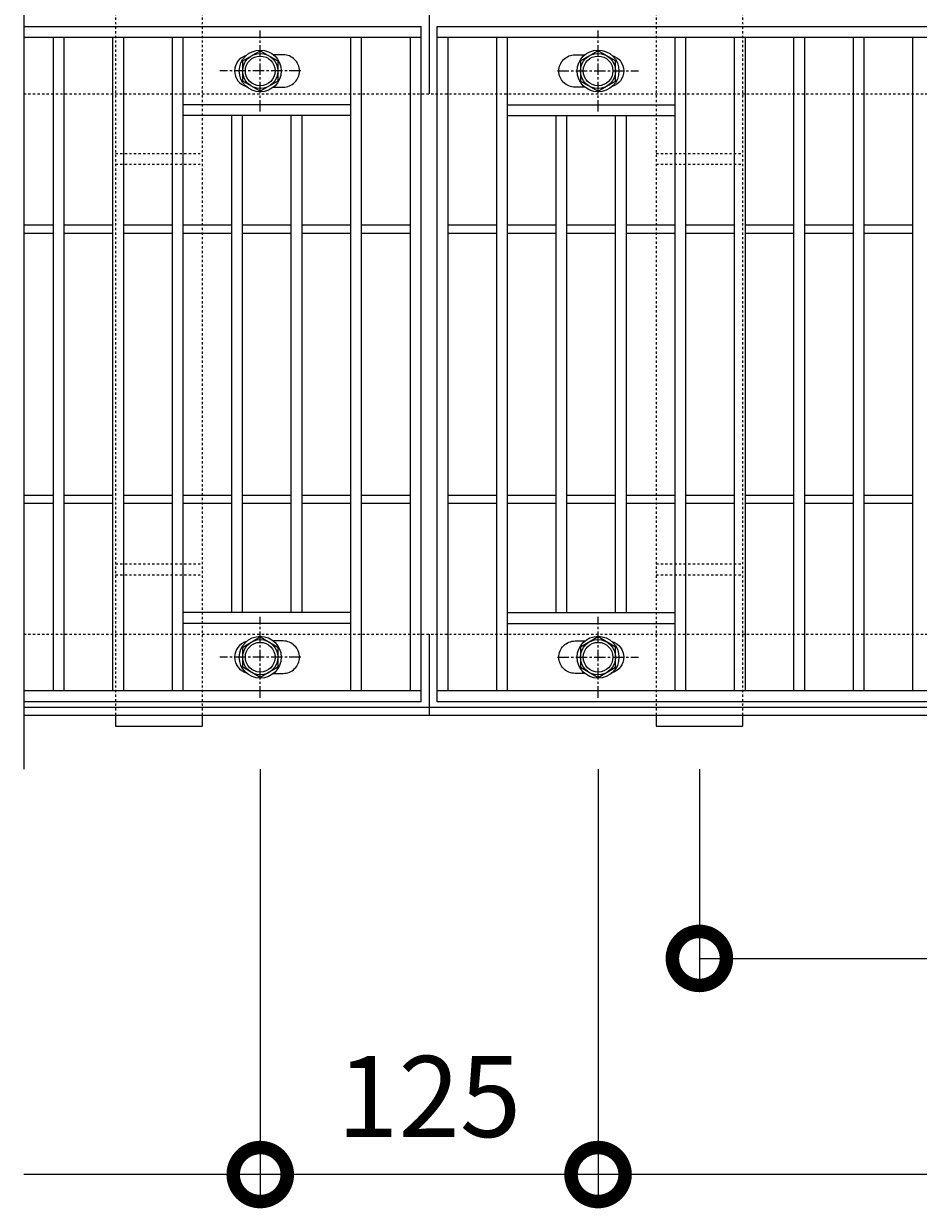
# Model space of a CAD drawing. Units: millimetres. Extents: x 7476 to 8779, y 3145 to 4473.
# Drawn here: x 7479 to 7810, y 3806 to 4244 of the extents above; entities that cross this region are included whole.
import ezdxf

# ---------------------------------------------------------------- set-up
doc = ezdxf.new("R2010")
doc.units = ezdxf.units.MM
doc.linetypes.add('中心線（短）', pattern=[6.773333, 4.233333, -0.846667, 0.846667, -0.846667])
doc.linetypes.add('点線（標準）', pattern=[1.693333, 0.846667, -0.846667])
doc.layers.get('0').update_dxf_attribs({"lineweight": 9})
doc.layers.get('Defpoints').update_dxf_attribs({"lineweight": 9})
for name, color, linetype, lineweight in [('グレーチング', 3, 'Continuous', 9), ('ピット', 2, 'Continuous', 9), ('ボルト', 2, 'Continuous', 9), ('受枠', 2, 'Continuous', 9), ('固定金具', 3, 'Continuous', 9), ('寸法', 7, 'Continuous', 9)]:
    doc.layers.add(name, color=color, linetype=linetype, lineweight=lineweight)
doc.styles.add('(K)MSゴシック', font='MS Gothic.ttf')
doc.dimstyles.new('KAD-1', dxfattribs={"dimtxt": 3, "dimasz": 4, "dimexe": 1, "dimexo": 2, "dimgap": 1, "dimtad": 1, "dimdec": 1, "dimdsep": 46, "dimtxsty": '(K)MSゴシック', "dimblk": 'DOTSMALL', "dimcen": 0, "dimclrd": 7, "dimclre": 256, "dimclrt": 2, "dimadec": 0, "dimazin": 0, "dimtfac": 1, "dimtdec": 1, "dimtmove": 0, "dimatfit": 3, "dimldrblk": 'DOTSMALL', "dimfxl": 1, "dimtfill": 1, "dimlwd": 9, "dimlwe": -1, "dimarcsym": 0})

# ---------------------------------------------------------------- blocks, each defined once
blk = doc.blocks.new('_DotSmall')
at = {"color": 0, "linetype": 'ByBlock', "const_width": 0.5}
blk.add_lwpolyline([(-0.0625, 0, 1), (0.0625, 0, 1)], format="xyb", close=True, dxfattribs=at)
blk = doc.blocks.new('*D59')
at = {"layer": 'Defpoints', "color": 0, "transparency": 16777216}
for p in [(7728.6, 3988.27), (8628.6, 3988.27), (8628.6, 3898.27)]:
    blk.add_point(p, dxfattribs=at)
at = {"layer": '寸法', "transparency": 16777216}
for p, q in [((7728.6, 3968.27), (7728.6, 3888.27)), ((8628.6, 3968.27), (8628.6, 3888.27))]:
    blk.add_line(p, q, dxfattribs=at)
at = {"layer": '寸法', "color": 7, "lineweight": 9, "transparency": 16777216}
blk.add_line((7728.6, 3898.27), (8628.6, 3898.27), dxfattribs=at)
at = {"layer": '寸法', "color": 7, "lineweight": 9, "transparency": 16777216, "xscale": 40, "yscale": 40, "zscale": 40, "rotation": 180}
blk.add_blockref('_DotSmall', (7728.6, 3898.27), dxfattribs=at)
at = {"layer": '寸法', "color": 7, "lineweight": 9, "transparency": 16777216, "xscale": 40, "yscale": 40, "zscale": 40}
blk.add_blockref('_DotSmall', (8628.6, 3898.27), dxfattribs=at)
at = {"layer": '寸法', "color": 2, "lineweight": 9, "transparency": 16777216, "insert": (8178.6, 3923.27), "char_height": 30, "attachment_point": 5, "style": '(K)MSゴシック', "bg_fill": 3, "box_fill_scale": 1.1, "bg_fill_color": 256, "bg_fill_true_color": 13158600, "bg_fill_transparency": 0}
blk.add_mtext('900', dxfattribs=at)
blk = doc.blocks.new('*D60')
at = {"layer": 'Defpoints', "color": 0, "transparency": 16777216}
for p in [(7691.1, 3988.27), (8566.1, 3898.28), (7691.1, 3818.27)]:
    blk.add_point(p, dxfattribs=at)
at = {"layer": '寸法', "transparency": 16777216}
for p, q in [((7691.1, 3968.27), (7691.1, 3808.27)), ((8566.1, 3878.28), (8566.1, 3808.27))]:
    blk.add_line(p, q, dxfattribs=at)
at = {"layer": '寸法', "color": 7, "lineweight": 9, "transparency": 16777216}
blk.add_line((8566.1, 3818.27), (7691.1, 3818.27), dxfattribs=at)
at = {"layer": '寸法', "color": 7, "lineweight": 9, "transparency": 16777216, "xscale": 40, "yscale": 40, "zscale": 40, "rotation": 180}
blk.add_blockref('_DotSmall', (7691.1, 3818.27), dxfattribs=at)
at = {"layer": '寸法', "color": 7, "lineweight": 9, "transparency": 16777216, "xscale": 40, "yscale": 40, "zscale": 40}
blk.add_blockref('_DotSmall', (8566.1, 3818.27), dxfattribs=at)
at = {"layer": '寸法', "color": 2, "lineweight": 9, "transparency": 16777216, "insert": (8128.6, 3843.27), "char_height": 30, "attachment_point": 5, "style": '(K)MSゴシック', "bg_fill": 3, "box_fill_scale": 1.1, "bg_fill_color": 256, "bg_fill_true_color": 13158600, "bg_fill_transparency": 0}
blk.add_mtext('875', dxfattribs=at)
blk = doc.blocks.new('*D63')
at = {"layer": 'Defpoints', "color": 0, "transparency": 16777216}
for p in [(7566.1, 3988.27), (7691.1, 3988.27), (7566.1, 3818.27)]:
    blk.add_point(p, dxfattribs=at)
at = {"layer": '寸法', "transparency": 16777216}
for p, q in [((7566.1, 3968.27), (7566.1, 3808.27)), ((7691.1, 3968.27), (7691.1, 3808.27))]:
    blk.add_line(p, q, dxfattribs=at)
at = {"layer": '寸法', "color": 7, "lineweight": 9, "transparency": 16777216}
blk.add_line((7691.1, 3818.27), (7566.1, 3818.27), dxfattribs=at)
at = {"layer": '寸法', "color": 7, "lineweight": 9, "transparency": 16777216, "xscale": 40, "yscale": 40, "zscale": 40, "rotation": 180}
blk.add_blockref('_DotSmall', (7566.1, 3818.27), dxfattribs=at)
at = {"layer": '寸法', "color": 7, "lineweight": 9, "transparency": 16777216, "xscale": 40, "yscale": 40, "zscale": 40}
blk.add_blockref('_DotSmall', (7691.1, 3818.27), dxfattribs=at)
at = {"layer": '寸法', "color": 2, "lineweight": 9, "transparency": 16777216, "insert": (7628.6, 3843.27), "char_height": 30, "attachment_point": 5, "style": '(K)MSゴシック', "bg_fill": 3, "box_fill_scale": 1.1, "bg_fill_color": 256, "bg_fill_true_color": 13158600, "bg_fill_transparency": 0}
blk.add_mtext('125', dxfattribs=at)

msp = doc.modelspace()

# ---------------------------------------------------------------- linework, layer by layer
at = {"layer": 'グレーチング', "color": 3, "lineweight": 9}
msp.add_line((7478.598, 4268.271), (7478.598, 3968.271), dxfattribs=at)
at = {"layer": 'グレーチング', "lineweight": 9}
for p, q in [((7478.598, 4243.271), (7625.598, 4243.271)), ((7625.598, 3993.271), (7625.598, 4243.271)), ((7631.598, 4243.271), (8625.598, 4243.271)), ((7631.598, 3993.271), (7631.598, 4243.271)), ((7478.598, 4239.271), (7625.598, 4239.271)), ((7489.598, 3997.271), (7489.598, 4239.271)), ((7493.598, 3997.271), (7493.598, 4239.271)), ((7511.598, 3997.271), (7511.598, 4239.271)), ((7515.598, 3997.271), (7515.598, 4239.271)), ((7533.598, 3997.271), (7533.598, 4239.271)), ((7537.598, 3997.271), (7537.598, 4239.271)), ((7599.598, 3997.271), (7599.598, 4239.271)), ((7603.598, 3997.271), (7603.598, 4239.271)), ((7621.598, 4239.271), (7621.598, 3997.271)), ((7631.598, 4239.271), (8625.598, 4239.271)), ((7635.598, 3997.271), (7635.598, 4239.271)), ((7653.598, 3997.271), (7653.598, 4239.271)), ((7657.598, 3997.271), (7657.598, 4239.271)), ((7719.598, 3997.271), (7719.598, 4239.271)), ((7723.598, 3997.271), (7723.598, 4239.271)), ((7741.598, 3997.271), (7741.598, 4239.271)), ((7745.598, 3997.271), (7745.598, 4239.271)), ((7763.598, 3997.271), (7763.598, 4239.271)), ((7767.598, 3997.271), (7767.598, 4239.271)), ((7785.598, 3997.271), (7785.598, 4239.271)), ((7789.598, 3997.271), (7789.598, 4239.271)), ((7807.598, 3997.271), (7807.598, 4239.271)), ((7599.598, 4214.271), (7537.598, 4214.271)), ((7657.598, 4214.271), (7719.598, 4214.271)), ((7599.598, 4210.271), (7537.598, 4210.271)), ((7555.598, 4026.271), (7555.598, 4210.271)), ((7559.598, 4026.271), (7559.598, 4210.271)), ((7577.598, 4026.271), (7577.598, 4210.271)), ((7581.598, 4026.271), (7581.598, 4210.271)), ((7657.598, 4210.271), (7719.598, 4210.271)), ((7675.598, 4026.271), (7675.598, 4210.271)), ((7679.598, 4026.271), (7679.598, 4210.271)), ((7697.598, 4026.271), (7697.598, 4210.271)), ((7701.598, 4026.271), (7701.598, 4210.271)), ((7478.598, 4169.771), (7489.598, 4169.771)), ((7478.598, 4166.771), (7489.598, 4166.771)), ((7493.598, 4169.771), (7511.598, 4169.771)), ((7493.598, 4166.771), (7511.598, 4166.771)), ((7515.598, 4169.771), (7533.598, 4169.771)), ((7515.598, 4166.771), (7533.598, 4166.771)), ((7537.598, 4169.771), (7555.598, 4169.771)), ((7537.598, 4166.771), (7555.598, 4166.771)), ((7559.598, 4169.771), (7577.598, 4169.771)), ((7559.598, 4166.771), (7577.598, 4166.771)), ((7581.598, 4169.771), (7599.598, 4169.771)), ((7581.598, 4166.771), (7599.598, 4166.771)), ((7603.598, 4169.771), (7621.598, 4169.771)), ((7603.598, 4166.771), (7621.598, 4166.771)), ((7635.598, 4169.771), (7653.598, 4169.771)), ((7635.598, 4166.771), (7653.598, 4166.771)), ((7657.598, 4169.771), (7675.598, 4169.771)), ((7657.598, 4166.771), (7675.598, 4166.771)), ((7679.598, 4169.771), (7697.598, 4169.771)), ((7679.598, 4166.771), (7697.598, 4166.771)), ((7701.598, 4169.771), (7719.598, 4169.771)), ((7701.598, 4166.771), (7719.598, 4166.771)), ((7723.598, 4169.771), (7741.598, 4169.771)), ((7723.598, 4166.771), (7741.598, 4166.771)), ((7745.598, 4169.771), (7763.598, 4169.771)), ((7745.598, 4166.771), (7763.598, 4166.771)), ((7767.598, 4169.771), (7785.598, 4169.771)), ((7767.598, 4166.771), (7785.598, 4166.771)), ((7789.598, 4169.771), (7807.598, 4169.771)), ((7789.598, 4166.771), (7807.598, 4166.771)), ((7478.598, 4069.771), (7489.598, 4069.771)), ((7493.598, 4069.771), (7511.598, 4069.771)), ((7515.598, 4069.771), (7533.598, 4069.771)), ((7537.598, 4069.771), (7555.598, 4069.771)), ((7559.598, 4069.771), (7577.598, 4069.771)), ((7581.598, 4069.771), (7599.598, 4069.771)), ((7603.598, 4069.771), (7621.598, 4069.771)), ((7635.598, 4069.771), (7653.598, 4069.771)), ((7657.598, 4069.771), (7675.598, 4069.771)), ((7679.598, 4069.771), (7697.598, 4069.771)), ((7701.598, 4069.771), (7719.598, 4069.771)), ((7723.598, 4069.771), (7741.598, 4069.771)), ((7745.598, 4069.771), (7763.598, 4069.771)), ((7767.598, 4069.771), (7785.598, 4069.771)), ((7789.598, 4069.771), (7807.598, 4069.771)), ((7478.598, 4066.771), (7489.598, 4066.771)), ((7493.598, 4066.771), (7511.598, 4066.771)), ((7515.598, 4066.771), (7533.598, 4066.771)), ((7537.598, 4066.771), (7555.598, 4066.771)), ((7559.598, 4066.771), (7577.598, 4066.771)), ((7581.598, 4066.771), (7599.598, 4066.771)), ((7603.598, 4066.771), (7621.598, 4066.771)), ((7635.598, 4066.771), (7653.598, 4066.771)), ((7657.598, 4066.771), (7675.598, 4066.771)), ((7679.598, 4066.771), (7697.598, 4066.771)), ((7701.598, 4066.771), (7719.598, 4066.771)), ((7723.598, 4066.771), (7741.598, 4066.771)), ((7745.598, 4066.771), (7763.598, 4066.771)), ((7767.598, 4066.771), (7785.598, 4066.771)), ((7789.598, 4066.771), (7807.598, 4066.771)), ((7599.598, 4026.271), (7537.598, 4026.271)), ((7657.598, 4026.271), (7719.598, 4026.271)), ((7599.598, 4022.271), (7537.598, 4022.271)), ((7657.598, 4022.271), (7719.598, 4022.271)), ((7625.598, 3997.271), (7478.598, 3997.271)), ((8625.598, 3997.271), (7631.598, 3997.271)), ((7625.598, 3993.271), (7478.598, 3993.271)), ((8625.598, 3993.271), (7631.598, 3993.271))]:
    msp.add_line(p, q, dxfattribs=at)
for points in [[(7560.91, 4232.529, 0.3329716), (7556.598, 4226.771), (7556.598, 4226.771, 0.3329716), (7560.91, 4221.013, 0.3329716)], [(7571.003, 4220.771), (7574.598, 4220.771, 0.4142136), (7580.598, 4226.771), (7580.598, 4226.771, 0.4142136), (7574.598, 4232.771), (7571.003, 4232.771)], [(7686.192, 4220.771), (7682.598, 4220.771, -0.4142136), (7676.598, 4226.771), (7676.598, 4226.771, -0.4142136), (7682.598, 4232.771), (7686.192, 4232.771)], [(7696.285, 4232.529, -0.3329716), (7700.598, 4226.771), (7700.598, 4226.771, -0.3329716), (7696.285, 4221.013, -0.3329716)], [(7560.91, 4015.529, 0.3329716), (7556.598, 4009.771), (7556.598, 4009.771, 0.3329716), (7560.91, 4004.013, 0.3329716)], [(7571.003, 4003.771), (7574.598, 4003.771, 0.4142136), (7580.598, 4009.771), (7580.598, 4009.771, 0.4142136), (7574.598, 4015.771), (7571.003, 4015.771)], [(7686.192, 4003.771), (7682.598, 4003.771, -0.4142136), (7676.598, 4009.771), (7676.598, 4009.771, -0.4142136), (7682.598, 4015.771), (7686.192, 4015.771)], [(7696.285, 4015.529, -0.3329716), (7700.598, 4009.771), (7700.598, 4009.771, -0.3329716), (7696.285, 4004.013, -0.3329716)]]:
    msp.add_lwpolyline(points, format="xyb", dxfattribs=at)
at = {"layer": 'ピット', "linetype": '点線（標準）', "lineweight": 9}
for p, q in [((7478.598, 4218.271), (8778.598, 4218.271)), ((7478.598, 4018.271), (8778.598, 4018.271))]:
    msp.add_line(p, q, dxfattribs=at)
at = {"layer": 'ボルト', "color": 7, "linetype": '中心線（短）', "lineweight": 9}
for p, q in [((7566.098, 4211.771), (7566.098, 4241.771)), ((7691.098, 4211.771), (7691.098, 4241.771)), ((7581.098, 4226.771), (7551.098, 4226.771)), ((7676.098, 4226.771), (7706.098, 4226.771)), ((7566.098, 3994.771), (7566.098, 4024.771)), ((7691.098, 3994.771), (7691.098, 4024.771)), ((7581.098, 4009.771), (7551.098, 4009.771)), ((7676.098, 4009.771), (7706.098, 4009.771))]:
    msp.add_line(p, q, dxfattribs=at)
at = {"layer": 'ボルト', "color": 2, "lineweight": 9}
for points in [[(7572.593, 4223.021), (7566.098, 4219.271), (7559.603, 4223.021), (7559.603, 4230.521), (7566.098, 4234.271), (7572.593, 4230.521)], [(7684.603, 4223.021), (7691.098, 4219.271), (7697.593, 4223.021), (7697.593, 4230.521), (7691.098, 4234.271), (7684.603, 4230.521)], [(7572.593, 4006.021), (7566.098, 4002.271), (7559.603, 4006.021), (7559.603, 4013.521), (7566.098, 4017.271), (7572.593, 4013.521)], [(7684.603, 4006.021), (7691.098, 4002.271), (7697.593, 4006.021), (7697.593, 4013.521), (7691.098, 4017.271), (7684.603, 4013.521)]]:
    msp.add_lwpolyline(points, close=True, dxfattribs=at)
for centre, radius in [((7566.098, 4226.771), 7.75), ((7566.098, 4226.771), 6.5), ((7566.098, 4226.771), 5.5), ((7691.098, 4226.771), 7.75), ((7691.098, 4226.771), 6.5), ((7691.098, 4226.771), 5.5), ((7566.098, 4009.771), 7.75), ((7691.098, 4009.771), 7.75), ((7566.098, 4009.771), 6.5), ((7566.098, 4009.771), 5.5), ((7691.098, 4009.771), 6.5), ((7691.098, 4009.771), 5.5)]:
    msp.add_circle(centre, radius, dxfattribs=at)
at = {"layer": '受枠', "lineweight": 9}
for p, q in [((7628.598, 4248.271), (7628.598, 4218.271)), ((7478.598, 3991.271), (8778.598, 3991.271)), ((7478.598, 3988.271), (8778.598, 3988.271))]:
    msp.add_line(p, q, dxfattribs=at)
at = {"layer": '固定金具', "linetype": '点線（標準）', "lineweight": 9}
for p, q in [((7512.598, 4248.271), (7512.598, 3988.271)), ((7544.598, 4248.271), (7544.598, 3988.271)), ((7512.598, 4196.271), (7544.598, 4196.271)), ((7512.598, 4192.271), (7544.598, 4192.271)), ((7712.598, 4196.271), (7744.598, 4196.271)), ((7712.598, 4192.271), (7744.598, 4192.271)), ((7512.598, 4044.271), (7544.598, 4044.271)), ((7712.598, 4044.271), (7744.598, 4044.271)), ((7512.598, 4040.271), (7544.598, 4040.271)), ((7712.598, 4040.271), (7744.598, 4040.271)), ((7512.598, 3988.271), (7544.598, 3988.271))]:
    msp.add_line(p, q, dxfattribs=at)
at = {"layer": '固定金具', "lineweight": 9}
for p, q in [((7512.598, 3988.271), (7512.598, 3984.271)), ((7544.598, 3988.271), (7544.598, 3984.271)), ((7512.598, 3984.271), (7544.598, 3984.271))]:
    msp.add_line(p, q, dxfattribs=at)
at = {"layer": '寸法', "color": 7, "lineweight": 9}
msp.add_line((7566.098, 3818.271), (7478.579, 3818.271), dxfattribs=at)

# ---------------------------------------------------------------- next in the draw order: dimensions: what is measured, and where the dimension line sits
at = {"layer": '寸法', "lineweight": 9}
dim = msp.add_linear_dim(base=(8628.598, 3898.271), p1=(7728.598, 3988.271), p2=(8628.598, 3988.271), dimstyle='KAD-1', dxfattribs=at)
dim.commit()
dim.dimension.update_dxf_attribs({"geometry": '*D59', "text_midpoint": (8178.598, 3923.271)})

# ---------------------------------------------------------------- next in the draw order: dimensions: what is measured, and where the dimension line sits
dim = msp.add_linear_dim(base=(7691.098, 3818.271), p1=(8566.098, 3898.275), p2=(7691.098, 3988.271), dimstyle='KAD-1', override={"dimdec": 2}, dxfattribs=at)
dim.commit()
dim.dimension.update_dxf_attribs({"geometry": '*D60', "text_midpoint": (8128.598, 3843.271)})

# ---------------------------------------------------------------- next in the draw order: linework, layer by layer
at = {"layer": '固定金具', "linetype": '点線（標準）', "lineweight": 9}
for p, q in [((7712.598, 4248.271), (7712.598, 3988.271)), ((7744.598, 4248.271), (7744.598, 3988.271)), ((7712.598, 3988.271), (7744.598, 3988.271))]:
    msp.add_line(p, q, dxfattribs=at)
at = {"layer": '固定金具', "lineweight": 9}
for p, q in [((7712.598, 3988.271), (7712.598, 3984.271)), ((7744.598, 3988.271), (7744.598, 3984.271)), ((7712.598, 3984.271), (7744.598, 3984.271))]:
    msp.add_line(p, q, dxfattribs=at)

# ---------------------------------------------------------------- next in the draw order: dimensions: what is measured, and where the dimension line sits
at = {"layer": '寸法', "lineweight": 9}
dim = msp.add_linear_dim(base=(7566.098, 3818.271), p1=(7691.098, 3988.271), p2=(7566.098, 3988.271), dimstyle='KAD-1', override={"dimdec": 2}, dxfattribs=at)
dim.commit()
dim.dimension.update_dxf_attribs({"geometry": '*D63', "text_midpoint": (7628.598, 3843.271)})

# ---------------------------------------------------------------- next in the draw order: linework, layer by layer
at = {"layer": '受枠', "lineweight": 9}
msp.add_line((7628.598, 4018.271), (7628.598, 3988.271), dxfattribs=at)

doc.saveas('drawing.dxf')
